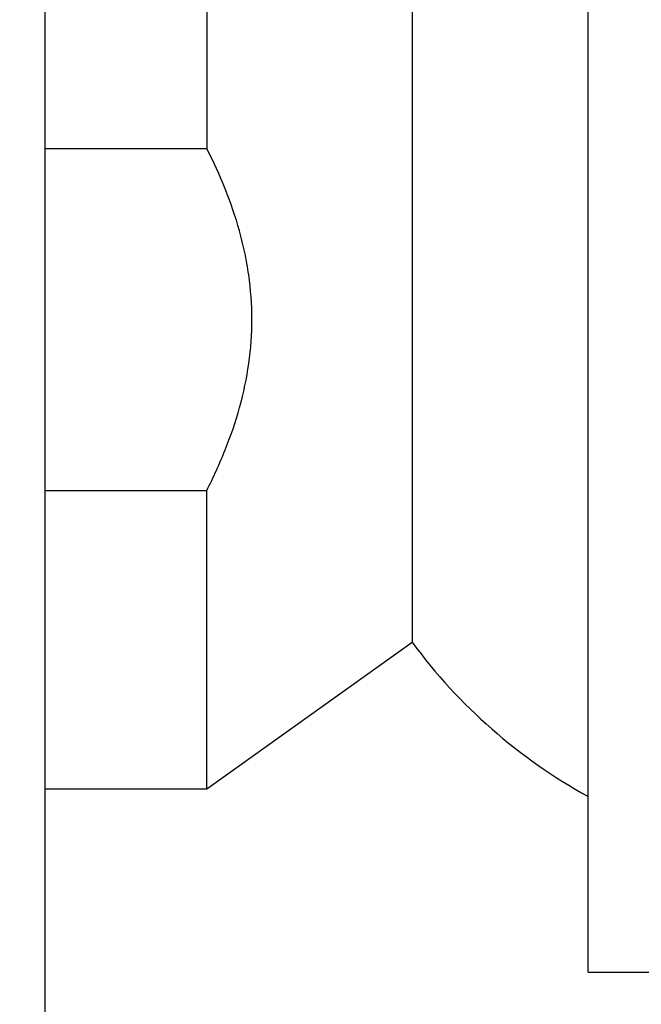
# Model space of a CAD drawing. Units: millimetres. Extents: x 0 to 835, y 0 to 1165.
# Drawn here: x 637 to 659, y 697 to 731 of the extents above; entities that cross this region are included whole.
import ezdxf
from ezdxf import colors
from ezdxf.entities.mleader import LeaderData, LeaderLine
from ezdxf.math import Vec2, Vec3

# ---------------------------------------------------------------- set-up
doc = ezdxf.new("R2010")
doc.units = ezdxf.units.MM
doc.layers.add('DV3_Défaut', color=7, linetype='Continuous')
doc.layers.add('Défaut', color=7, linetype='Continuous')

# ---------------------------------------------------------------- blocks, each defined once
blk = doc.blocks.new('_DOT')
at = {"color": 0}
blk.add_line((0, 0), (-1, 0), dxfattribs=at)
at = {"color": 0, "const_width": 0.333}
blk.add_lwpolyline([(-0.1665, 0, 1), (0.1665, 0, 1)], format="xyb", close=True, dxfattribs=at)
blk = doc.blocks.new('SE2')
at = {"layer": 'DV3_Défaut', "color": 7, "linetype": 'Continuous'}
for p, q in [((638.216, 692.003), (638.216, 749.003)), ((656.716, 698.253), (656.716, 742.753)), ((643.72, 736.503), (643.72, 726.333)), ((650.719, 731.503), (650.719, 709.503)), ((638.216, 726.333), (643.72, 726.333)), ((638.216, 714.673), (643.72, 714.673)), ((643.72, 704.503), (643.72, 714.673)), ((643.72, 704.503), (650.719, 709.503)), ((638.216, 704.503), (643.72, 704.503)), ((656.716, 698.253), (661.716, 698.253))]:
    blk.add_line(p, q, dxfattribs=at)
blk.add_arc((665.656, 720.503), 18.55, 216.3696, 241.1878, dxfattribs=at)
blk.add_open_spline([(643.72, 714.673), (643.95, 715.124), (644.164, 715.59), (644.542, 716.535), (644.706, 717.015), (644.977, 717.994), (645.083, 718.496), (645.225, 719.504), (645.26, 720.008), (645.259, 721.017), (645.223, 721.522), (645.115, 722.28), (645.07, 722.532), (644.965, 723.03), (644.904, 723.276), (644.566, 724.493), (644.182, 725.427), (643.72, 726.333)], degree=3, knots=[0, 0, 0, 0, 0.125, 0.125, 0.25, 0.25, 0.375, 0.375, 0.5, 0.5, 0.625, 0.625, 0.6875, 0.6875, 0.75, 0.75, 1, 1, 1, 1], dxfattribs=at)

msp = doc.modelspace()

# ---------------------------------------------------------------- block references
at = {"layer": 'Défaut'}
msp.add_blockref('SE2', (0, 0), dxfattribs=at)

# ---------------------------------------------------------------- leaders
at = {"layer": 'Défaut', "color": 7, "linetype": 'Continuous'}
ml = msp.add_multileader_mtext('Standard', dxfattribs=at)
ml.set_content('{\\pxsm0.9;\\fSolid Edge ISO|b1||i0||c0|p34;\\W1.;26/11/2020\\P}', color=256)
ml.set_leader_properties()
ml.set_arrow_properties(name='DOT')
ml.build(insert=Vec2(0, 0))
ml.multileader.update_dxf_attribs({"leader_type": 0, "dogleg_length": 0, "arrow_head_size": 12})
ctx = ml.context
ctx.base_point, ctx.char_height, ctx.arrow_head_size, ctx.landing_gap_size = Vec3(747.016, 1157.46), 12, 12, 4.2
notes = []
notes.append((ctx, [(0, (0, 0, 0), (0, 0), (1, 0), 1, [])]))
ctx.mtext.insert = Vec3(749.016, 1163.58)
for ctx, leaders in notes:
    for number, flags, end, landing, length, lines in leaders:
        leader = LeaderData()
        leader.index, (leader.has_last_leader_line, leader.has_dogleg_vector, leader.attachment_direction) = number, flags
        leader.last_leader_point, leader.dogleg_vector, leader.dogleg_length = Vec3(end), Vec3(landing), length
        for number, points, colour, breaks in lines:
            line = LeaderLine()
            line.index, line.vertices, line.color, line.breaks = number, Vec3.list(points), colors.encode_raw_color(colour), breaks
            leader.lines.append(line)
        ctx.leaders.append(leader)

doc.saveas('drawing.dxf')
